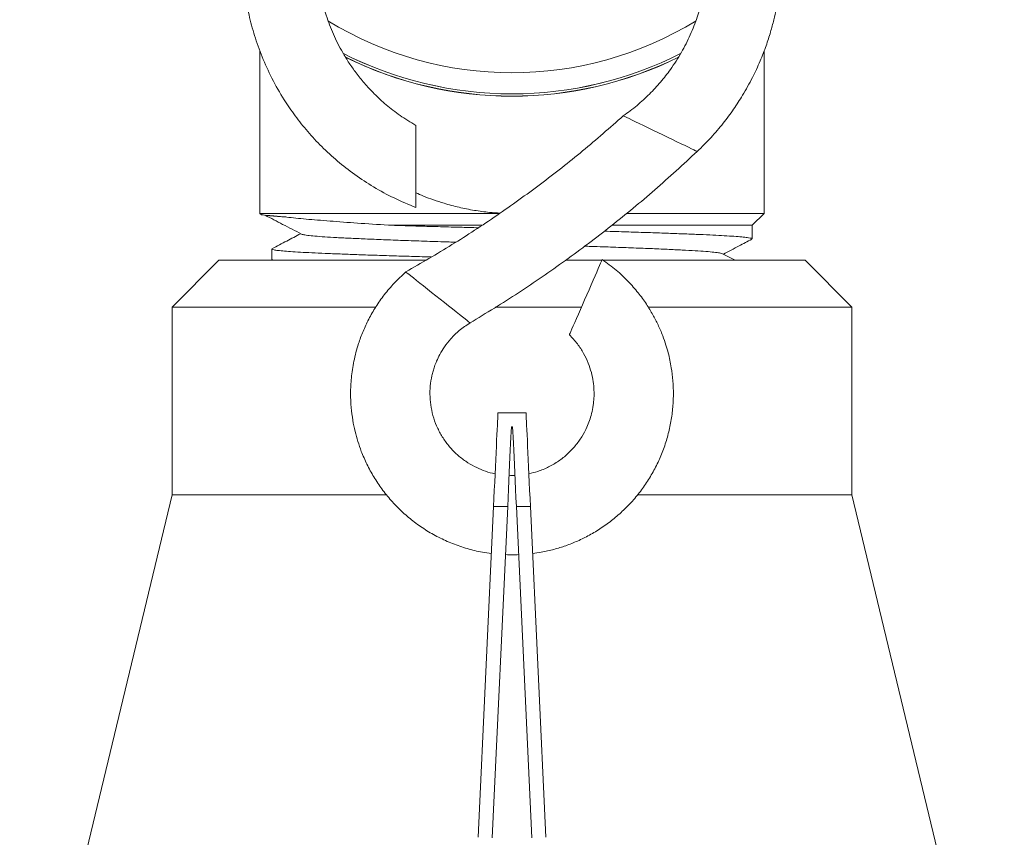
# Model space of a CAD drawing. Units: millimetres. Extents: x -181 to 493, y -360 to 634.
# Drawn here: x -181 to -139, y 349 to 384 of the extents above; entities that cross this region are included whole.
import ezdxf

# ---------------------------------------------------------------- set-up
doc = ezdxf.new("R2010")
doc.units = ezdxf.units.MM

msp = doc.modelspace()

# ---------------------------------------------------------------- linework, layer by layer
at = {"color": 7, "linetype": 'Continuous', "lineweight": 0}
for p, q in [((-170.871, 382.802), (-170.871, 375.865)), ((-149.371, 375.865), (-149.371, 382.793)), ((-164.217, 376.119), (-164.217, 379.619)), ((-170.871, 375.865), (-170.821, 375.814)), ((-170.871, 375.865), (-160.654, 375.865)), ((-155.242, 375.865), (-149.371, 375.865)), ((-149.871, 375.365), (-149.371, 375.865)), ((-165.395, 375.365), (-161.41, 375.365)), ((-155.852, 375.365), (-149.871, 375.365)), ((-149.871, 374.78), (-149.871, 375.365)), ((-170.371, 374.349), (-170.371, 373.91)), ((-172.621, 373.865), (-174.621, 371.865)), ((-163.813, 373.865), (-172.621, 373.865)), ((-170.354, 373.895), (-170.297, 373.865)), ((-156.29, 373.865), (-157.835, 373.865)), ((-147.621, 373.865), (-156.232, 373.865)), ((-150.598, 373.865), (-151.137, 374.145)), ((-145.621, 371.865), (-147.621, 373.865)), ((-174.621, 371.865), (-174.621, 363.865)), ((-165.944, 371.865), (-174.621, 371.865)), ((-157.161, 371.865), (-160.835, 371.865)), ((-145.621, 371.865), (-154.303, 371.865)), ((-145.621, 363.865), (-145.621, 371.865)), ((-159.521, 367.365), (-160.721, 367.365)), ((-160.148, 366.765), (-160.094, 366.765)), ((-174.621, 363.865), (-181.121, 336.865)), ((-165.477, 363.865), (-174.621, 363.865)), ((-145.621, 363.865), (-154.769, 363.865)), ((-139.121, 336.865), (-145.621, 363.865)), ((-161.561, 349.255), (-160.907, 363.365)), ((-160.962, 349.227), (-160.306, 363.365)), ((-160.306, 363.365), (-160.907, 363.365)), ((-159.336, 363.365), (-159.936, 363.365)), ((-159.936, 363.365), (-159.281, 349.227)), ((-159.336, 363.365), (-158.681, 349.255))]:
    msp.add_line(p, q, dxfattribs=at)
at = {"color": 8, "linetype": 'Continuous', "lineweight": 0, "flags": 128}
for points in [[(-152.222, 378.507), (-152.223, 378.508), (-152.244, 378.518), (-152.292, 378.541), (-152.368, 378.578), (-152.469, 378.627), (-152.594, 378.687), (-152.741, 378.757), (-152.906, 378.837), (-153.087, 378.925), (-153.281, 379.018), (-153.484, 379.116), (-153.693, 379.217), (-153.903, 379.318), (-154.112, 379.419), (-154.315, 379.517), (-154.509, 379.61), (-154.69, 379.698), (-154.855, 379.777), (-155.002, 379.848), (-155.126, 379.908), (-155.228, 379.957), (-155.303, 379.994), (-155.352, 380.017), (-155.373, 380.027), (-155.374, 380.028)], [(-161.909, 371.194), (-161.91, 371.194), (-161.928, 371.209), (-161.971, 371.242), (-162.036, 371.295), (-162.124, 371.364), (-162.233, 371.451), (-162.36, 371.552), (-162.504, 371.666), (-162.662, 371.791), (-162.83, 371.924), (-163.007, 372.064), (-163.188, 372.208), (-163.372, 372.354), (-163.553, 372.498), (-163.73, 372.638), (-163.898, 372.772), (-164.056, 372.897), (-164.2, 373.011), (-164.327, 373.112), (-164.436, 373.198), (-164.524, 373.268), (-164.59, 373.32), (-164.632, 373.353), (-164.65, 373.368), (-164.651, 373.369)]]:
    msp.add_lwpolyline(points, dxfattribs=at)
at = {"color": 7, "linetype": 'Continuous', "lineweight": 0, "flags": 128}
for points in [[(-157.673, 370.686), (-157.673, 370.687), (-157.664, 370.709), (-157.642, 370.758), (-157.608, 370.835), (-157.564, 370.938), (-157.508, 371.065), (-157.444, 371.214), (-157.37, 371.383), (-157.29, 371.567), (-157.204, 371.765), (-157.114, 371.971), (-157.022, 372.184), (-156.929, 372.398), (-156.836, 372.611), (-156.746, 372.817), (-156.66, 373.015), (-156.58, 373.199), (-156.507, 373.367), (-156.442, 373.516), (-156.387, 373.643), (-156.342, 373.746), (-156.308, 373.824), (-156.287, 373.873), (-156.277, 373.895), (-156.277, 373.896)], [(-160.907, 363.365), (-160.891, 363.713), (-160.875, 364.059), (-160.859, 364.4), (-160.843, 364.733), (-160.828, 365.055), (-160.814, 365.365), (-160.8, 365.659), (-160.788, 365.936), (-160.776, 366.193), (-160.765, 366.429), (-160.755, 366.641), (-160.746, 366.829), (-160.739, 366.99), (-160.732, 367.123), (-160.728, 367.228), (-160.724, 367.304), (-160.722, 367.349), (-160.721, 367.365)], [(-159.521, 367.365), (-159.521, 367.349), (-159.518, 367.304), (-159.515, 367.228), (-159.51, 367.123), (-159.504, 366.99), (-159.496, 366.829), (-159.488, 366.641), (-159.478, 366.429), (-159.467, 366.193), (-159.455, 365.936), (-159.442, 365.659), (-159.428, 365.365), (-159.414, 365.055), (-159.399, 364.733), (-159.384, 364.4), (-159.368, 364.059), (-159.352, 363.713), (-159.336, 363.365)], [(-160.306, 363.365), (-160.289, 363.734), (-160.272, 364.099), (-160.255, 364.459), (-160.239, 364.809), (-160.223, 365.147), (-160.208, 365.47), (-160.194, 365.774), (-160.181, 366.059), (-160.169, 366.32), (-160.158, 366.556), (-160.148, 366.765)], [(-160.094, 366.765), (-160.084, 366.556), (-160.073, 366.32), (-160.061, 366.059), (-160.048, 365.774), (-160.034, 365.47), (-160.019, 365.147), (-160.003, 364.809), (-159.987, 364.459), (-159.97, 364.099), (-159.953, 363.734), (-159.936, 363.365)]]:
    msp.add_lwpolyline(points, dxfattribs=at)
at = {"color": 8, "linetype": 'Continuous', "lineweight": 0}
for radius, start, end in [(15, 238.4296, 301.5612), (15.9, 242.9955, 270), (15.9, 270, 296.9932)]:
    msp.add_arc((-160.121, 396.865), radius, start, end, dxfattribs=at)
at = {"color": 7, "linetype": 'Continuous', "lineweight": 0}
for radius, start, end in [(15.901, 242.9987, 270), (15.901, 270, 296.9898), (15.995, 243.5571, 296.3862), (16, 243.5895, 296.3674)]:
    msp.add_arc((-160.121, 396.865), radius, start, end, dxfattribs=at)
for points, knots in [([(-162.636, 398.084), (-162.947, 398.007), (-163.598, 397.847), (-164.569, 397.486), (-165.47, 397.061), (-166.276, 396.591), (-166.984, 396.106), (-167.655, 395.567), (-168.341, 394.927), (-169.014, 394.183), (-169.648, 393.334), (-170.141, 392.532), (-170.519, 391.796), (-170.807, 391.136), (-171.048, 390.473), (-171.24, 389.825), (-171.395, 389.168), (-171.515, 388.48), (-171.599, 387.714), (-171.632, 386.874), (-171.601, 386.019), (-171.505, 385.162), (-171.347, 384.314), (-171.111, 383.433), (-170.787, 382.528), (-170.367, 381.609), (-169.889, 380.77), (-169.372, 380.016), (-168.839, 379.348), (-168.239, 378.702), (-167.569, 378.086), (-166.831, 377.508), (-166.023, 376.98), (-165.152, 376.503), (-164.531, 376.248), (-164.217, 376.119)], [0, 0, 0, 0, 0.0325785, 0.0683915, 0.1054797, 0.1341376, 0.1635131, 0.1930523, 0.2218777, 0.2591778, 0.2951899, 0.3299139, 0.3551149, 0.3795909, 0.4033419, 0.4270832, 0.4484435, 0.4722087, 0.4983786, 0.5269529, 0.5579314, 0.5855857, 0.6149096, 0.645903, 0.6785659, 0.7128979, 0.7488991, 0.7769999, 0.8060398, 0.8360189, 0.8669371, 0.8987944, 0.9315906, 0.9653258, 1, 1, 1, 1]), ([(-152.222, 378.507), (-152.022, 378.704), (-151.633, 379.088), (-151.118, 379.696), (-150.671, 380.298), (-150.251, 380.946), (-149.87, 381.631), (-149.54, 382.34), (-149.286, 382.991), (-149.096, 383.577), (-148.953, 384.105), (-148.843, 384.599), (-148.756, 385.087), (-148.689, 385.582), (-148.629, 386.253), (-148.608, 387.107), (-148.676, 388.137), (-148.837, 389.163), (-149.091, 390.171), (-149.434, 391.153), (-149.864, 392.099), (-150.378, 393.003), (-150.971, 393.856), (-151.639, 394.653), (-152.376, 395.386), (-153.176, 396.05), (-154.031, 396.638), (-154.931, 397.144), (-155.861, 397.561), (-156.753, 397.878), (-157.343, 398.018), (-157.608, 398.081)], [0, 0, 0, 0, 0.033856, 0.065841, 0.095954, 0.124195, 0.158933, 0.190344, 0.218428, 0.243183, 0.26461, 0.284338, 0.304235, 0.324304, 0.344543, 0.385525, 0.427134, 0.468862, 0.51059, 0.552318, 0.594046, 0.635774, 0.677502, 0.71923, 0.760958, 0.802686, 0.844414, 0.885983, 0.92692, 0.967193, 1, 1, 1, 1]), ([(-164.217, 379.619), (-164.447, 379.757), (-164.89, 380.024), (-165.479, 380.483), (-165.986, 380.946), (-166.412, 381.404), (-166.768, 381.845), (-167.075, 382.281), (-167.334, 382.701), (-167.555, 383.112), (-167.741, 383.506), (-167.905, 383.906), (-168.083, 384.412), (-168.252, 385.032), (-168.383, 385.767), (-168.449, 386.516), (-168.446, 387.269), (-168.376, 388.018), (-168.238, 388.757), (-168.034, 389.482), (-167.766, 390.185), (-167.436, 390.86), (-167.045, 391.504), (-166.599, 392.109), (-166.1, 392.671), (-165.556, 393.183), (-164.976, 393.639), (-164.368, 394.036), (-163.736, 394.372), (-163.152, 394.629), (-162.77, 394.75), (-162.613, 394.8)], [0, 0, 0, 0, 0.041661, 0.080222, 0.115685, 0.148049, 0.177312, 0.203476, 0.230777, 0.253831, 0.275979, 0.298356, 0.320963, 0.359143, 0.397907, 0.436782, 0.475657, 0.514531, 0.553406, 0.592281, 0.631156, 0.670031, 0.708905, 0.74778, 0.786655, 0.825382, 0.863519, 0.901038, 0.937941, 0.974465, 1, 1, 1, 1]), ([(-157.633, 394.797), (-157.522, 394.765), (-157.143, 394.654), (-156.528, 394.384), (-155.806, 393.998), (-155.147, 393.553), (-154.554, 393.067), (-154.068, 392.589), (-153.674, 392.138), (-153.357, 391.724), (-153.072, 391.301), (-152.804, 390.844), (-152.544, 390.327), (-152.293, 389.72), (-152.069, 389.018), (-151.916, 388.32), (-151.828, 387.649), (-151.791, 387.026), (-151.804, 386.366), (-151.873, 385.674), (-152.008, 384.955), (-152.217, 384.217), (-152.508, 383.468), (-152.886, 382.72), (-153.317, 382.05), (-153.78, 381.459), (-154.255, 380.947), (-154.784, 380.46), (-155.176, 380.173), (-155.374, 380.028)], [0, 0, 0, 0, 0.018663, 0.063856, 0.108089, 0.150846, 0.192126, 0.23193, 0.260817, 0.288874, 0.316099, 0.343314, 0.374349, 0.40969, 0.449336, 0.493287, 0.524987, 0.5586, 0.594128, 0.631569, 0.670923, 0.712191, 0.755372, 0.800465, 0.847472, 0.883989, 0.921583, 0.960253, 1, 1, 1, 1]), ([(-155.374, 380.028), (-155.948, 379.524), (-157.094, 378.518), (-158.897, 377.106), (-160.756, 375.771), (-162.67, 374.515), (-163.991, 373.751), (-164.651, 373.369)], [0, 0, 0, 0, 0.2, 0.4, 0.6, 0.8, 1, 1, 1, 1]), ([(-161.909, 371.194), (-161.217, 371.617), (-159.834, 372.463), (-157.832, 373.847), (-155.89, 375.312), (-154.011, 376.859), (-152.818, 377.958), (-152.222, 378.507)], [0, 0, 0, 0, 0.2, 0.4, 0.6, 0.8, 1, 1, 1, 1]), ([(-169.73, 375.708), (-169.76, 375.712), (-169.914, 375.728), (-170.152, 375.746), (-170.411, 375.767), (-170.611, 375.785), (-170.747, 375.8), (-170.816, 375.811), (-170.817, 375.816), (-170.817, 375.818)], [0, 0, 0, 0, 0.043121, 0.215771, 0.388924, 0.562088, 0.739764, 0.917443, 1, 1, 1, 1]), ([(-170.652, 375.79), (-170.403, 375.66), (-169.887, 375.391), (-169.372, 375.123), (-169.106, 374.984)], [0, 0, 0, 0, 0.4838575, 1, 1, 1, 1]), ([(-165.395, 375.365), (-166.32, 375.424), (-167.149, 375.482), (-168.067, 375.554), (-168.245, 375.568), (-168.584, 375.596), (-168.746, 375.61), (-169.207, 375.651), (-169.484, 375.68), (-169.73, 375.708)], [0, 0, 0, 0, 0.5, 0.5, 0.625, 0.625, 0.75, 0.75, 1, 1, 1, 1]), ([(-165.395, 375.365), (-165.158, 375.357), (-164.685, 375.342), (-163.942, 375.32), (-163.133, 375.298), (-162.344, 375.276), (-161.802, 375.261), (-161.576, 375.255)], [0, 0, 0, 0, 0.200662, 0.399986, 0.597417, 0.831771, 1, 1, 1, 1]), ([(-156.191, 375.107), (-156.018, 375.102), (-155.546, 375.088), (-154.816, 375.065), (-154.008, 375.039), (-153.257, 375.012), (-152.57, 374.986), (-151.954, 374.96), (-151.41, 374.935), (-150.939, 374.909), (-150.547, 374.883), (-150.24, 374.856), (-150.023, 374.83), (-149.893, 374.804), (-149.88, 374.788), (-149.874, 374.78)], [0, 0, 0, 0, 0.046528, 0.126732, 0.207261, 0.287753, 0.36785, 0.447201, 0.526143, 0.605924, 0.686271, 0.766827, 0.847232, 0.927128, 1, 1, 1, 1]), ([(-169.136, 375), (-169.335, 374.896), (-169.742, 374.684), (-170.149, 374.471), (-170.358, 374.363)], [0, 0, 0, 0, 0.487608, 1, 1, 1, 1]), ([(-162.519, 374.64), (-162.614, 374.643), (-163.036, 374.656), (-163.755, 374.679), (-164.663, 374.71), (-165.516, 374.742), (-166.299, 374.774), (-166.998, 374.805), (-167.608, 374.835), (-168.125, 374.866), (-168.545, 374.898), (-168.853, 374.93), (-169.043, 374.959), (-169.079, 374.977), (-169.095, 374.984)], [0, 0, 0, 0, 0.026334, 0.11623, 0.2072, 0.298692, 0.390116, 0.480888, 0.570616, 0.661034, 0.752301, 0.843837, 0.93505, 1, 1, 1, 1]), ([(-151.106, 374.13), (-150.884, 374.246), (-150.479, 374.457), (-150.075, 374.667), (-149.893, 374.762)], [0, 0, 0, 0, 0.550869, 1, 1, 1, 1]), ([(-163.569, 374.009), (-163.738, 374.014), (-164.21, 374.027), (-164.951, 374.049), (-165.785, 374.076), (-166.568, 374.102), (-167.293, 374.129), (-167.949, 374.155), (-168.534, 374.18), (-169.047, 374.205), (-169.484, 374.231), (-169.839, 374.258), (-170.109, 374.285), (-170.284, 374.311), (-170.369, 374.332), (-170.362, 374.345), (-170.36, 374.349)], [0, 0, 0, 0, 0.042632, 0.119206, 0.196283, 0.273521, 0.350573, 0.427099, 0.502811, 0.578853, 0.655624, 0.73279, 0.810006, 0.886927, 0.963215, 1, 1, 1, 1]), ([(-151.141, 374.145), (-151.141, 374.146), (-151.144, 374.157), (-151.255, 374.179), (-151.485, 374.211), (-151.839, 374.243), (-152.293, 374.274), (-152.845, 374.305), (-153.487, 374.335), (-154.218, 374.367), (-155.028, 374.399), (-155.905, 374.43), (-156.58, 374.454), (-156.969, 374.466), (-157.037, 374.468)], [0, 0, 0, 0, 0.007568, 0.104541, 0.202255, 0.300085, 0.3974, 0.493593, 0.589876, 0.687245, 0.785087, 0.882771, 0.979673, 1, 1, 1, 1]), ([(-170.361, 373.91), (-170.361, 373.905), (-170.358, 373.891), (-170.305, 373.875), (-170.232, 373.866), (-170.224, 373.865)], [0, 0, 0, 0, 0.373447, 0.935467, 1, 1, 1, 1]), ([(-159.243, 361.362), (-159.12, 361.378), (-158.812, 361.417), (-158.339, 361.529), (-157.822, 361.688), (-157.316, 361.89), (-156.809, 362.14), (-156.304, 362.445), (-155.814, 362.802), (-155.354, 363.206), (-154.93, 363.649), (-154.548, 364.128), (-154.21, 364.639), (-153.918, 365.178), (-153.676, 365.74), (-153.484, 366.322), (-153.345, 366.919), (-153.259, 367.525), (-153.228, 368.13), (-153.25, 368.719), (-153.309, 369.209), (-153.382, 369.603), (-153.458, 369.924), (-153.558, 370.273), (-153.698, 370.676), (-153.883, 371.109), (-154.115, 371.561), (-154.394, 372.019), (-154.743, 372.497), (-155.169, 372.982), (-155.679, 373.465), (-156.073, 373.748), (-156.277, 373.896)], [0, 0, 0, 0, 0.022334, 0.05575, 0.087395, 0.1197, 0.153623, 0.189162, 0.225843, 0.262569, 0.299294, 0.33602, 0.372745, 0.409471, 0.446196, 0.482922, 0.519647, 0.556373, 0.593034, 0.628483, 0.662296, 0.681802, 0.700718, 0.721576, 0.747162, 0.777478, 0.806357, 0.838519, 0.873965, 0.912695, 0.954706, 1, 1, 1, 1]), ([(-164.651, 373.369), (-164.818, 373.214), (-165.146, 372.91), (-165.57, 372.407), (-165.934, 371.891), (-166.235, 371.367), (-166.48, 370.842), (-166.701, 370.245), (-166.876, 369.582), (-166.983, 368.868), (-167.015, 368.207), (-166.989, 367.603), (-166.92, 367.063), (-166.822, 366.581), (-166.699, 366.138), (-166.536, 365.667), (-166.314, 365.158), (-166.022, 364.62), (-165.677, 364.104), (-165.283, 363.615), (-164.84, 363.158), (-164.351, 362.74), (-163.821, 362.367), (-163.255, 362.043), (-162.657, 361.773), (-162.032, 361.562), (-161.477, 361.423), (-161.129, 361.38), (-161, 361.364)], [0, 0, 0, 0, 0.043209, 0.084767, 0.124673, 0.162929, 0.199533, 0.234486, 0.283804, 0.329408, 0.371298, 0.409473, 0.443932, 0.474675, 0.502832, 0.531151, 0.569352, 0.608062, 0.647283, 0.687014, 0.727255, 0.767975, 0.808969, 0.850198, 0.891661, 0.933359, 0.975291, 1, 1, 1, 1]), ([(-160.842, 364.765), (-160.877, 364.771), (-161.051, 364.799), (-161.347, 364.9), (-161.732, 365.067), (-162.107, 365.291), (-162.466, 365.572), (-162.792, 365.907), (-163.071, 366.282), (-163.298, 366.691), (-163.468, 367.127), (-163.579, 367.581), (-163.629, 368.045), (-163.617, 368.501), (-163.56, 368.865), (-163.491, 369.138), (-163.425, 369.348), (-163.332, 369.587), (-163.195, 369.871), (-162.997, 370.194), (-162.724, 370.539), (-162.364, 370.894), (-162.067, 371.09), (-161.909, 371.194)], [0, 0, 0, 0, 0.012869, 0.062763, 0.111182, 0.16317, 0.21835, 0.273969, 0.329589, 0.385208, 0.440827, 0.496446, 0.552065, 0.607181, 0.659012, 0.683545, 0.707755, 0.737817, 0.775342, 0.820327, 0.872768, 0.93266, 1, 1, 1, 1]), ([(-157.673, 370.686), (-157.556, 370.561), (-157.327, 370.317), (-157.063, 369.907), (-156.866, 369.495), (-156.732, 369.089), (-156.652, 368.701), (-156.619, 368.335), (-156.621, 367.998), (-156.655, 367.664), (-156.718, 367.343), (-156.812, 367.031), (-156.945, 366.697), (-157.139, 366.333), (-157.414, 365.949), (-157.745, 365.599), (-158.127, 365.294), (-158.554, 365.043), (-158.982, 364.86), (-159.272, 364.795), (-159.401, 364.766)], [0, 0, 0, 0, 0.068227, 0.132509, 0.192845, 0.249235, 0.301677, 0.35017, 0.394714, 0.435307, 0.483276, 0.524595, 0.564673, 0.625782, 0.688111, 0.751659, 0.816392, 0.881842, 0.947852, 1, 1, 1, 1]), ([(-159.998, 364.688), (-160.002, 364.687), (-160.084, 364.678), (-160.166, 364.687), (-160.244, 364.695)], [0, 0, 0, 0, 0.052146, 1, 1, 1, 1]), ([(-160.401, 361.314), (-160.293, 361.306), (-160.106, 361.294), (-159.919, 361.307), (-159.841, 361.313)], [0, 0, 0, 0, 0.581088, 1, 1, 1, 1])]:
    msp.add_open_spline(points, degree=3, knots=knots, dxfattribs=at)
at = {"color": 8, "linetype": 'Continuous', "lineweight": 0}
for points, knots in [([(-160.629, 375.883), (-160.779, 375.891), (-161.148, 375.91), (-161.736, 375.992), (-162.385, 376.12), (-163.116, 376.319), (-163.733, 376.527), (-164.113, 376.701), (-164.217, 376.749)], [0, 0, 0, 0, 0.118481, 0.290879, 0.468773, 0.646689, 0.903507, 1, 1, 1, 1]), ([(-169.73, 375.708), (-169.866, 375.718), (-170.14, 375.736), (-170.387, 375.759), (-170.474, 375.772), (-170.499, 375.775)], [0, 0, 0, 0, 0.414333, 0.829114, 1, 1, 1, 1])]:
    msp.add_open_spline(points, degree=3, knots=knots, dxfattribs=at)

doc.saveas('drawing.dxf')
